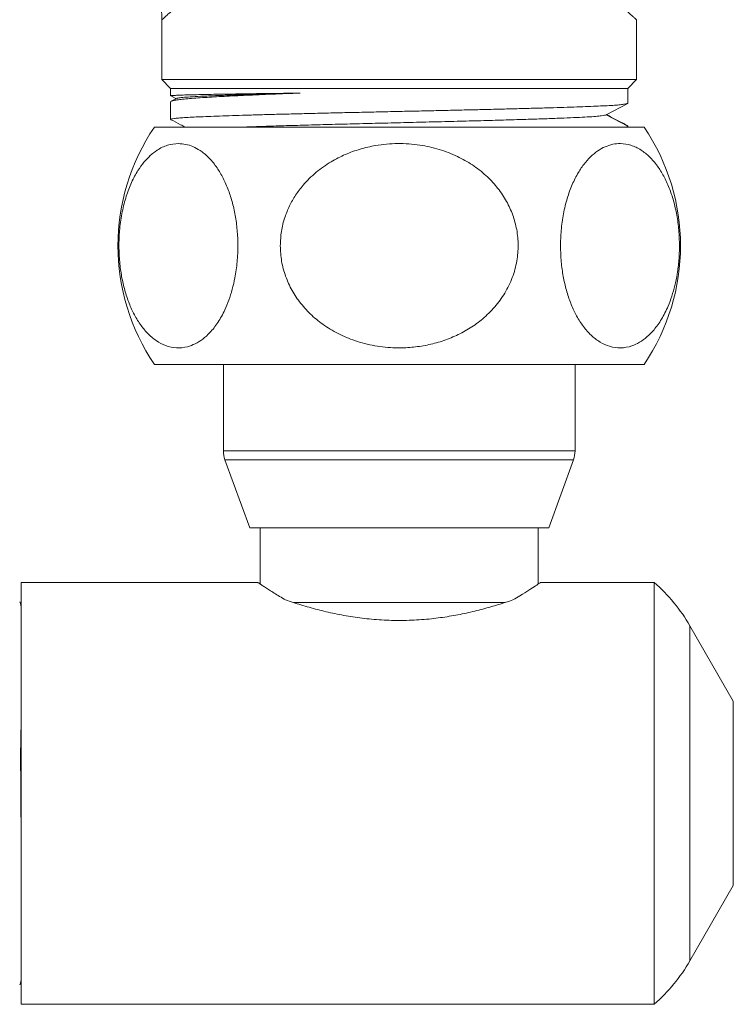
# Model space of a CAD drawing. Units: millimetres. Extents: x -696 to 971, y -1308 to 1337.
# Drawn here: x 117 to 157, y -1296 to -1240 of the extents above; entities that cross this region are included whole.
import ezdxf

# ---------------------------------------------------------------- set-up
doc = ezdxf.new("R2010")
doc.units = ezdxf.units.MM

msp = doc.modelspace()

# ---------------------------------------------------------------- linework, layer by layer
at = {"color": 7, "linetype": 'Continuous', "lineweight": 0}
for p, q in [((124.909, -1239.822), (124.909, -1243.222)), ((151.909, -1243.222), (151.909, -1239.815)), ((124.909, -1243.222), (125.409, -1243.722)), ((151.909, -1243.222), (124.909, -1243.222)), ((151.409, -1243.722), (151.909, -1243.222)), ((125.409, -1243.722), (125.409, -1244.147)), ((151.409, -1243.722), (125.409, -1243.722)), ((151.409, -1244.581), (151.409, -1243.722)), ((125.42, -1244.154), (125.741, -1244.321)), ((125.741, -1244.296), (125.44, -1244.454)), ((125.409, -1244.484), (125.409, -1245.488)), ((150.178, -1245.222), (151.409, -1244.582)), ((151.409, -1245.863), (150.178, -1245.222)), ((145.369, -1245.922), (124.487, -1245.922)), ((152.33, -1245.922), (145.369, -1245.922)), ((151.374, -1245.834), (151.409, -1245.863)), ((151.409, -1245.922), (151.409, -1245.863)), ((145.369, -1259.422), (124.487, -1259.422)), ((128.409, -1259.422), (128.409, -1264.337)), ((152.33, -1259.422), (145.369, -1259.422)), ((148.409, -1264.337), (148.409, -1259.422)), ((128.499, -1264.85), (129.909, -1268.722)), ((146.909, -1268.722), (148.318, -1264.85)), ((129.909, -1268.722), (138.409, -1268.722)), ((130.509, -1268.722), (130.509, -1271.922)), ((138.409, -1268.722), (146.909, -1268.722)), ((146.309, -1271.922), (146.309, -1268.722)), ((130.366, -1271.822), (116.909, -1271.822)), ((116.909, -1271.822), (116.909, -1283.822)), ((152.909, -1271.822), (146.451, -1271.822)), ((152.909, -1271.822), (152.909, -1283.822)), ((132.41, -1272.972), (144.427, -1272.972)), ((157.409, -1278.572), (154.942, -1274.301)), ((157.409, -1278.572), (157.409, -1283.822)), ((116.909, -1283.822), (116.909, -1295.822)), ((152.909, -1283.822), (152.909, -1295.822)), ((157.409, -1283.822), (157.409, -1289.072)), ((154.942, -1293.344), (157.409, -1289.072)), ((116.909, -1295.822), (152.909, -1295.822))]:
    msp.add_line(p, q, dxfattribs=at)
at = {"color": 8, "linetype": 'Continuous', "lineweight": 0}
for p, q in [((128.409, -1264.337), (138.409, -1264.337)), ((138.409, -1264.337), (148.409, -1264.337)), ((128.499, -1264.85), (138.409, -1264.85)), ((138.409, -1264.85), (148.318, -1264.85)), ((154.942, -1274.301), (154.942, -1283.822)), ((154.942, -1283.822), (154.942, -1293.344))]:
    msp.add_line(p, q, dxfattribs=at)
at = {"color": 7, "linetype": 'Continuous', "lineweight": 0}
for centre, radius, start, end in [((134.409, -1252.672), 12, 145.7711, 214.2289), ((142.409, -1252.672), 12, 325.7711, 34.2289), ((129.909, -1264.337), 1.5, 180, 200), ((146.909, -1264.337), 1.5, 340, 0), ((146.418, -1279.222), 9.843, 30, 48.7452), ((115.909, -1273.322), 1, 0, 23.5109), ((146.418, -1288.422), 9.843, 311.2548, 330), ((115.909, -1294.322), 1, 336.4891, 0)]:
    msp.add_arc(centre, radius, start, end, dxfattribs=at)
at = {"color": 8, "linetype": 'Continuous', "lineweight": 0}
msp.add_open_spline([(151.901, -1239.815), (151.903, -1239.817), (151.914, -1239.827), (151.862, -1239.78), (151.763, -1239.69), (151.631, -1239.572), (151.461, -1239.419), (151.203, -1239.19), (150.824, -1238.86), (150.285, -1238.401), (149.651, -1237.878), (148.955, -1237.328), (148.221, -1236.775), (147.456, -1236.23), (146.629, -1235.68), (145.801, -1235.173), (144.988, -1234.721), (144.199, -1234.323), (143.367, -1233.953), (142.517, -1233.631), (141.659, -1233.365), (140.792, -1233.154), (139.891, -1233.004), (138.977, -1232.923), (138.07, -1232.915), (137.168, -1232.976), (136.266, -1233.108), (135.324, -1233.317), (134.365, -1233.606), (133.39, -1233.976), (132.452, -1234.401), (131.526, -1234.882), (130.626, -1235.405), (129.751, -1235.965), (128.93, -1236.533), (128.204, -1237.067), (127.571, -1237.556), (127.02, -1237.998), (126.518, -1238.413), (126.086, -1238.78), (125.726, -1239.093), (125.43, -1239.353), (125.194, -1239.564), (125.028, -1239.714), (124.927, -1239.805), (124.915, -1239.817), (124.909, -1239.822)], degree=3, knots=[0, 0, 0, 0, 0.005867, 0.028584, 0.045113, 0.061644, 0.07851, 0.095377, 0.124155, 0.152942, 0.18288, 0.212825, 0.239253, 0.265682, 0.292659, 0.319634, 0.341095, 0.362553, 0.384427, 0.406296, 0.42629, 0.44628, 0.466965, 0.487648, 0.507449, 0.527252, 0.547876, 0.568505, 0.59261, 0.616722, 0.641611, 0.666505, 0.693724, 0.720945, 0.748771, 0.776596, 0.800066, 0.823534, 0.847499, 0.87146, 0.892989, 0.914516, 0.936694, 0.958869, 0.979348, 1, 1, 1, 1], dxfattribs=at)
at = {"color": 7, "linetype": 'Continuous', "lineweight": 0}
for points, knots in [([(118.909, -1233.824), (119.024, -1233.824), (119.3, -1233.825), (119.737, -1233.871), (120.219, -1233.957), (120.695, -1234.085), (121.163, -1234.252), (121.617, -1234.458), (122.054, -1234.702), (122.471, -1234.982), (122.863, -1235.297), (123.24, -1235.655), (123.593, -1236.055), (123.914, -1236.495), (124.19, -1236.954), (124.421, -1237.429), (124.607, -1237.914), (124.748, -1238.405), (124.845, -1238.9), (124.901, -1239.372), (124.906, -1239.68), (124.908, -1239.822)], [0, 0, 0, 0, 0.03656, 0.087833, 0.139735, 0.192075, 0.244731, 0.297617, 0.350676, 0.403866, 0.457155, 0.510521, 0.569137, 0.626869, 0.683638, 0.739509, 0.794529, 0.848726, 0.902118, 0.954705, 1, 1, 1, 1]), ([(125.42, -1244.147), (125.417, -1244.145), (125.408, -1244.139), (125.492, -1244.13), (125.666, -1244.118), (125.934, -1244.107), (126.292, -1244.095), (126.739, -1244.083), (127.264, -1244.072), (127.866, -1244.06), (128.55, -1244.048), (129.296, -1244.037), (130.088, -1244.025), (130.923, -1244.014), (131.814, -1244.003), (132.449, -1243.995), (132.767, -1243.991)], [0, 0, 0, 0, 0.032611, 0.108868, 0.182972, 0.257076, 0.333333, 0.40959, 0.483694, 0.557799, 0.634056, 0.710313, 0.781773, 0.853233, 0.926617, 1, 1, 1, 1]), ([(132.767, -1243.991), (132.497, -1244.002), (131.955, -1244.022), (131.177, -1244.053), (130.428, -1244.084), (129.72, -1244.115), (129.06, -1244.146), (128.446, -1244.177), (127.878, -1244.209), (127.331, -1244.242), (126.823, -1244.276), (126.366, -1244.313), (125.991, -1244.35), (125.705, -1244.388), (125.515, -1244.425), (125.416, -1244.457), (125.419, -1244.476), (125.42, -1244.484)], [0, 0, 0, 0, 0.062392, 0.124784, 0.18844, 0.252096, 0.314488, 0.37688, 0.440536, 0.504193, 0.578332, 0.652471, 0.728764, 0.805057, 0.879196, 0.953335, 1, 1, 1, 1]), ([(125.755, -1244.296), (125.755, -1244.294), (125.756, -1244.28), (125.924, -1244.256), (126.264, -1244.223), (126.781, -1244.189), (127.449, -1244.156), (128.265, -1244.123), (129.215, -1244.09), (130.289, -1244.057), (131.469, -1244.024), (132.333, -1244.002), (132.767, -1243.991)], [0, 0, 0, 0, 0.022685, 0.131047, 0.23946, 0.347911, 0.456383, 0.56486, 0.673356, 0.7819, 0.890485, 1, 1, 1, 1]), ([(125.415, -1245.488), (125.413, -1245.487), (125.398, -1245.477), (125.461, -1245.46), (125.608, -1245.435), (125.852, -1245.411), (126.186, -1245.387), (126.609, -1245.362), (127.112, -1245.338), (127.693, -1245.314), (128.357, -1245.289), (129.093, -1245.265), (129.889, -1245.24), (130.743, -1245.216), (131.661, -1245.192), (132.628, -1245.168), (133.627, -1245.143), (134.658, -1245.119), (135.727, -1245.094), (136.815, -1245.07), (137.904, -1245.046), (138.996, -1245.021), (140.095, -1244.997), (141.182, -1244.973), (142.238, -1244.949), (143.268, -1244.924), (144.273, -1244.899), (145.235, -1244.875), (146.14, -1244.851), (146.991, -1244.827), (147.789, -1244.803), (148.519, -1244.778), (149.17, -1244.752), (149.747, -1244.729), (150.248, -1244.707), (150.664, -1244.686), (150.991, -1244.657), (151.227, -1244.619), (151.379, -1244.579), (151.399, -1244.581), (151.409, -1244.582)], [0, 0, 0, 0, 0.004288, 0.031538, 0.058019, 0.084501, 0.111751, 0.139002, 0.165483, 0.191964, 0.219215, 0.246465, 0.272946, 0.299427, 0.326678, 0.353929, 0.38041, 0.406891, 0.434141, 0.461392, 0.487873, 0.514354, 0.541605, 0.568855, 0.595336, 0.621817, 0.649068, 0.676318, 0.7028, 0.729281, 0.756531, 0.783782, 0.810263, 0.836744, 0.863995, 0.891246, 0.918035, 0.944824, 0.972414, 1, 1, 1, 1]), ([(125.428, -1245.504), (125.611, -1245.6), (125.878, -1245.739), (126.145, -1245.879), (126.229, -1245.922)], [0, 0, 0, 0, 0.6867322, 1, 1, 1, 1]), ([(129.556, -1245.922), (129.798, -1245.913), (130.36, -1245.893), (131.39, -1245.86), (132.6, -1245.825), (133.902, -1245.789), (135.271, -1245.754), (136.687, -1245.718), (138.128, -1245.683), (139.574, -1245.647), (141.003, -1245.612), (142.393, -1245.577), (143.722, -1245.541), (144.928, -1245.507), (146.004, -1245.474), (146.949, -1245.442), (147.788, -1245.41), (148.515, -1245.379), (149.122, -1245.347), (149.602, -1245.316), (149.924, -1245.285), (150.087, -1245.253), (150.148, -1245.233), (150.178, -1245.222)], [0, 0, 0, 0, 0.0383297, 0.0889247, 0.1395425, 0.1901716, 0.240801, 0.2914193, 0.3420153, 0.3926174, 0.4432532, 0.493888, 0.5444928, 0.5951017, 0.6404719, 0.6858258, 0.7311449, 0.7765041, 0.82196, 0.8665541, 0.910943, 0.9553588, 1, 1, 1, 1]), ([(151.407, -1245.848), (151.201, -1245.741), (150.796, -1245.53), (150.391, -1245.319), (150.192, -1245.215)], [0, 0, 0, 0, 0.509337, 1, 1, 1, 1]), ([(151.409, -1245.863), (151.402, -1245.878), (151.388, -1245.907), (151.328, -1245.918), (151.264, -1245.922), (151.255, -1245.922)], [0, 0, 0, 0, 0.458392, 0.919344, 1, 1, 1, 1]), ([(125.851, -1246.863), (125.646, -1246.881), (125.235, -1246.918), (124.699, -1247.181), (124.25, -1247.528), (123.884, -1247.913), (123.521, -1248.415), (123.178, -1249.056), (122.872, -1249.846), (122.644, -1250.736), (122.504, -1251.665), (122.457, -1252.596), (122.489, -1253.483), (122.596, -1254.33), (122.768, -1255.128), (123.005, -1255.867), (123.307, -1256.552), (123.669, -1257.155), (124.1, -1257.683), (124.587, -1258.095), (125.144, -1258.386), (125.742, -1258.511), (126.31, -1258.454), (126.81, -1258.265), (127.239, -1257.997), (127.676, -1257.603), (128.105, -1257.057), (128.462, -1256.417), (128.728, -1255.769), (128.921, -1255.16), (129.088, -1254.436), (129.205, -1253.593), (129.247, -1252.673), (129.205, -1251.779), (129.094, -1250.939), (128.915, -1250.148), (128.671, -1249.408), (128.366, -1248.739), (127.994, -1248.132), (127.564, -1247.624), (127.116, -1247.256), (126.681, -1247.023), (126.268, -1246.888), (125.99, -1246.871), (125.851, -1246.863)], [0, 0, 0, 0, 0.03114, 0.062272, 0.083108, 0.10401, 0.124828, 0.149905, 0.174967, 0.200164, 0.225348, 0.248054, 0.270761, 0.292415, 0.314075, 0.336382, 0.358699, 0.383085, 0.407482, 0.435177, 0.462884, 0.494482, 0.526081, 0.548746, 0.571484, 0.594132, 0.62122, 0.64829, 0.666448, 0.684675, 0.702818, 0.726723, 0.750622, 0.772525, 0.794432, 0.816253, 0.838083, 0.861359, 0.884646, 0.910705, 0.936777, 0.957828, 0.978943, 1, 1, 1, 1]), ([(131.645, -1252.672), (131.66, -1252.968), (131.691, -1253.56), (131.928, -1254.421), (132.298, -1255.229), (132.8, -1255.978), (133.422, -1256.647), (134.175, -1257.249), (135.042, -1257.75), (136.054, -1258.153), (137.164, -1258.414), (138.248, -1258.503), (139.232, -1258.455), (140.103, -1258.316), (140.955, -1258.08), (141.774, -1257.742), (142.546, -1257.306), (143.278, -1256.754), (143.94, -1256.075), (144.502, -1255.272), (144.909, -1254.379), (145.142, -1253.453), (145.195, -1252.532), (145.095, -1251.655), (144.848, -1250.819), (144.472, -1250.033), (143.968, -1249.309), (143.333, -1248.639), (142.58, -1248.056), (141.686, -1247.551), (140.684, -1247.168), (139.543, -1246.913), (138.325, -1246.831), (137.181, -1246.932), (136.183, -1247.163), (135.336, -1247.468), (134.487, -1247.897), (133.668, -1248.475), (132.998, -1249.132), (132.507, -1249.791), (132.157, -1250.404), (131.877, -1251.093), (131.684, -1251.853), (131.658, -1252.399), (131.645, -1252.672)], [0, 0, 0, 0, 0.0224163, 0.0448365, 0.0672003, 0.0895735, 0.1128945, 0.1362267, 0.1623958, 0.1885773, 0.2185441, 0.2485185, 0.2707642, 0.293077, 0.3153147, 0.33765, 0.3600669, 0.3823768, 0.4069988, 0.4316063, 0.4563355, 0.4810542, 0.5035264, 0.5259994, 0.5476486, 0.5693045, 0.5917886, 0.6142829, 0.6390043, 0.6637379, 0.6918924, 0.7200576, 0.7520835, 0.7841088, 0.806796, 0.829559, 0.8522274, 0.8787526, 0.9052598, 0.9230353, 0.9408779, 0.9586404, 0.9793216, 1, 1, 1, 1]), ([(154.348, -1252.672), (154.34, -1252.376), (154.325, -1251.784), (154.206, -1250.924), (154.021, -1250.116), (153.77, -1249.367), (153.459, -1248.698), (153.083, -1248.096), (152.649, -1247.595), (152.143, -1247.191), (151.588, -1246.931), (151.046, -1246.842), (150.554, -1246.889), (150.118, -1247.028), (149.693, -1247.265), (149.283, -1247.602), (148.897, -1248.039), (148.531, -1248.591), (148.2, -1249.269), (147.919, -1250.072), (147.716, -1250.966), (147.599, -1251.891), (147.573, -1252.813), (147.622, -1253.69), (147.746, -1254.526), (147.934, -1255.311), (148.186, -1256.035), (148.503, -1256.705), (148.88, -1257.288), (149.327, -1257.793), (149.828, -1258.177), (150.398, -1258.431), (151.008, -1258.514), (151.58, -1258.413), (152.079, -1258.182), (152.502, -1257.877), (152.927, -1257.447), (153.336, -1256.87), (153.671, -1256.212), (153.917, -1255.554), (154.091, -1254.941), (154.232, -1254.252), (154.328, -1253.491), (154.341, -1252.945), (154.348, -1252.672)], [0, 0, 0, 0, 0.022416, 0.044837, 0.0672, 0.089573, 0.112894, 0.136227, 0.162396, 0.188577, 0.218544, 0.248519, 0.270764, 0.293077, 0.315315, 0.33765, 0.360067, 0.382377, 0.406999, 0.431606, 0.456336, 0.481054, 0.503527, 0.525999, 0.547649, 0.569305, 0.591789, 0.614283, 0.639004, 0.663738, 0.691892, 0.720058, 0.752084, 0.784109, 0.806796, 0.829559, 0.852227, 0.878753, 0.90526, 0.923035, 0.940878, 0.958641, 0.979322, 1, 1, 1, 1]), ([(131.943, -1272.822), (131.718, -1272.687), (131.378, -1272.483), (131.023, -1272.258), (130.794, -1272.11), (130.613, -1271.991), (130.474, -1271.9), (130.393, -1271.845), (130.347, -1271.815), (130.364, -1271.826), (130.366, -1271.827)], [0, 0, 0, 0, 0.240222, 0.363489, 0.486743, 0.607113, 0.727473, 0.85208, 0.976681, 1, 1, 1, 1]), ([(146.451, -1271.827), (146.441, -1271.834), (146.421, -1271.848), (146.187, -1272.004), (145.806, -1272.251), (145.357, -1272.535), (145.01, -1272.741), (144.874, -1272.822)], [0, 0, 0, 0, 0.195395, 0.420745, 0.636362, 0.857005, 1, 1, 1, 1]), ([(144.874, -1272.822), (144.604, -1272.911), (144.064, -1273.09), (143.173, -1273.344), (142.237, -1273.571), (141.259, -1273.76), (140.216, -1273.906), (139.116, -1273.987), (137.972, -1273.997), (136.852, -1273.931), (135.774, -1273.795), (134.745, -1273.607), (133.754, -1273.374), (132.807, -1273.107), (132.231, -1272.917), (131.943, -1272.822)], [0, 0, 0, 0, 0.0735836, 0.147185, 0.2209456, 0.2948956, 0.3686435, 0.4497243, 0.5310897, 0.6121675, 0.6891613, 0.7663883, 0.8433998, 0.9217107, 1, 1, 1, 1]), ([(116.908, -1278.02), (116.908, -1278.066), (116.909, -1278.343), (116.908, -1278.899), (116.905, -1279.685), (116.896, -1280.496), (116.885, -1281.131), (116.875, -1281.487), (116.872, -1281.574)], [0, 0, 0, 0, 0.043755, 0.26486, 0.491482, 0.718128, 0.931602, 1, 1, 1, 1]), ([(116.872, -1281.574), (116.876, -1281.923), (116.881, -1282.559), (116.889, -1283.494), (116.895, -1284.373), (116.9, -1285.254), (116.904, -1286.122), (116.907, -1286.961), (116.909, -1287.774), (116.909, -1288.43), (116.906, -1288.798), (116.906, -1288.916)], [0, 0, 0, 0, 0.13815, 0.251787, 0.36542, 0.482411, 0.599399, 0.713086, 0.82677, 0.944154, 1, 1, 1, 1])]:
    msp.add_open_spline(points, degree=3, knots=knots, dxfattribs=at)

doc.saveas('drawing.dxf')
